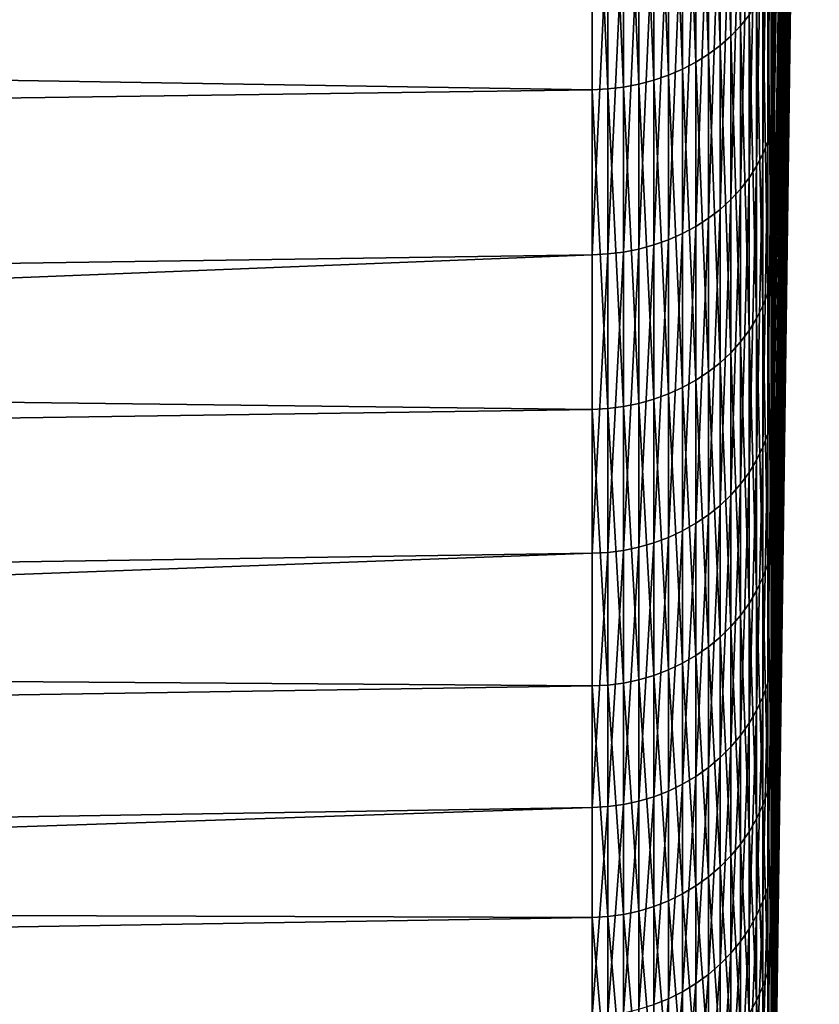
# Model space of a CAD drawing. Extents: x -22 to 74, y -175 to 22.
# Drawn here: x 71 to 73, y -17 to -15 of the extents above; entities that cross this region are included whole.
import ezdxf

# ---------------------------------------------------------------- set-up
doc = ezdxf.new("R2010")
doc.units = 0
doc.layers.add('L5', color=7, linetype='CONTINUOUS')

msp = doc.modelspace()

# ---------------------------------------------------------------- linework, layer by layer
at = {"layer": 'L5', "color": 7}
for points in [[(73.35885, -14.59585, 59.96052), (73.47912, -7.303371, 64.97668), (73.35885, -15.22379, 60.9169)], [(73.35885, -15.22379, 60.9169), (73.47912, -7.303371, 64.97668), (73.47912, -7.708164, 65.6231)], [(73.35885, -14.81892, 79.72965), (73.47912, -7.708164, 74.3769), (73.47912, -7.303371, 75.02332)], [(73.35885, -14.81892, 79.72965), (73.47912, -7.303371, 75.02332), (73.35885, -14.59615, 80.03905)], [(73.47912, -8.055889, 66.30193), (73.35885, -15.94826, 62.25924), (73.47912, -7.708164, 65.6231)], [(73.35885, -15.22379, 60.9169), (73.47912, -7.708164, 65.6231), (73.35885, -15.40486, 61.25241)], [(73.35885, -15.40486, 61.25241), (73.47912, -7.708164, 65.6231), (73.35885, -15.94826, 62.25924)], [(73.35885, -15.40513, 78.74713), (73.47912, -7.708164, 74.3769), (73.35885, -14.81892, 79.72965)], [(73.35885, -15.40513, 78.74713), (73.35885, -15.60047, 78.41972), (73.47912, -7.708164, 74.3769)], [(73.47912, -7.708164, 74.3769), (73.35885, -15.60047, 78.41972), (73.47912, -8.055889, 73.69807)], [(73.35885, -15.60047, 78.41972), (73.35885, -16.10004, 77.39045), (73.47912, -8.055889, 73.69807)], [(73.35885, -16.55465, 63.65889), (73.35885, -16.09982, 62.60907), (73.47912, -8.055889, 66.30193)], [(73.35885, -16.09982, 62.60907), (73.35885, -15.94826, 62.25924), (73.47912, -8.055889, 66.30193)], [(73.47912, -8.34397, 67.00815), (73.35885, -16.55465, 63.65889), (73.47912, -8.055889, 66.30193)], [(73.35885, -16.10004, 77.39045), (73.35885, -16.26652, 77.04747), (73.47912, -8.055889, 73.69807)], [(73.47912, -8.055889, 73.69807), (73.35885, -16.26652, 77.04747), (73.47912, -8.34397, 72.99185)], [(73.35885, -16.67558, 64.02045), (73.47912, -8.34397, 67.00815), (73.35885, -17.03849, 65.10548)], [(73.35885, -17.03849, 65.10548), (73.47912, -8.34397, 67.00815), (73.47912, -8.570276, 67.73651)], [(73.35885, -16.67558, 64.02045), (73.35885, -16.55465, 63.65889), (73.47912, -8.34397, 67.00815)], [(73.35885, -16.81214, 75.62303), (73.47912, -8.570276, 72.26349), (73.47912, -8.34397, 72.99185)], [(73.35885, -16.81214, 75.62303), (73.47912, -8.34397, 72.99185), (73.35885, -16.67576, 75.97905)], [(73.35885, -16.67576, 75.97905), (73.47912, -8.34397, 72.99185), (73.35885, -16.26652, 77.04747)], [(73.47912, -8.733131, 68.48163), (73.35885, -17.39617, 66.5883), (73.47912, -8.570276, 67.73651)], [(73.35885, -17.03849, 65.10548), (73.47912, -8.570276, 67.73651), (73.35885, -17.12788, 65.4761)], [(73.35885, -17.12788, 65.4761), (73.47912, -8.570276, 67.73651), (73.35885, -17.39617, 66.5883)], [(73.35885, -17.12802, 74.52339), (73.47912, -8.570276, 72.26349), (73.35885, -16.81214, 75.62303)], [(73.35885, -17.12802, 74.52339), (73.35885, -17.23328, 74.15696), (73.47912, -8.570276, 72.26349)], [(73.47912, -8.570276, 72.26349), (73.35885, -17.23328, 74.15696), (73.47912, -8.733131, 71.51837)], [(73.35885, -17.62506, 68.09639), (73.35885, -17.45338, 66.96524), (73.47912, -8.733131, 68.48163)], [(73.35885, -17.45338, 66.96524), (73.35885, -17.39617, 66.5883), (73.47912, -8.733131, 68.48163)], [(73.47912, -8.831329, 69.23799), (73.35885, -17.62506, 68.09639), (73.47912, -8.733131, 68.48163)], [(73.35885, -17.52684, 72.66012), (73.47912, -8.831329, 70.762), (73.47912, -8.733131, 71.51837)], [(73.35885, -17.52684, 72.66012), (73.47912, -8.733131, 71.51837), (73.35885, -17.45347, 73.03424)], [(73.35885, -17.45347, 73.03424), (73.47912, -8.733131, 71.51837), (73.35885, -17.23328, 74.15696)], [(73.35885, -17.64965, 68.47685), (73.47912, -8.831329, 69.23799), (73.35885, -17.72345, 69.61858)], [(73.35885, -17.72345, 69.61858), (73.47912, -8.831329, 69.23799), (73.47912, -8.864142, 70)], [(73.35885, -17.64965, 68.47685), (73.35885, -17.62506, 68.09639), (73.47912, -8.831329, 69.23799)], [(73.35885, -17.6497, 71.52262), (73.47912, -8.831329, 70.762), (73.35885, -17.52684, 72.66012)], [(73.35885, -17.6497, 71.52262), (73.35885, -17.69064, 71.14358), (73.47912, -8.831329, 70.762)], [(73.47912, -8.831329, 70.762), (73.35885, -17.69064, 71.14358), (73.47912, -8.864142, 70)], [(73.35885, -17.72345, 69.61858), (73.47912, -8.864142, 70), (73.35885, -17.71525, 69.99973)], [(73.35885, -17.71525, 69.99973), (73.47912, -8.864142, 70), (73.35885, -17.69064, 71.14358)], [(39.85523, -14.76603, 81.62773), (72.86765, -14.31331, 81.27122), (72.86765, -13.2914, 82.45994)], [(39.85523, -14.76603, 81.62773), (72.86765, -13.2914, 82.45994), (39.85523, -13.7118, 82.85404)], [(73.24121, -13.68043, 58.23923), (73.26728, -13.65485, 58.26122), (73.26728, -14.61342, 59.47851)], [(73.26728, -14.61342, 59.47851), (73.26728, -13.65485, 58.26122), (73.29037, -14.58434, 59.49945)], [(73.21237, -13.70424, 58.21876), (73.24121, -13.68043, 58.23923), (73.24121, -14.6408, 59.4588)], [(73.24121, -14.6408, 59.4588), (73.24121, -13.68043, 58.23923), (73.26728, -14.61342, 59.47851)], [(73.1472, -13.74584, 58.183), (73.18096, -13.7261, 58.19997), (73.18096, -14.68967, 59.42362)], [(73.18096, -13.7261, 58.19997), (73.21237, -13.70424, 58.21876), (73.21237, -14.66628, 59.44046)], [(73.18096, -14.68967, 59.42362), (73.18096, -13.7261, 58.19997), (73.21237, -14.66628, 59.44046)], [(73.21237, -14.66628, 59.44046), (73.21237, -13.70424, 58.21876), (73.24121, -14.6408, 59.4588)], [(73.11136, -13.76334, 58.16796), (73.1472, -13.74584, 58.183), (73.1472, -14.71081, 59.4084)], [(73.1472, -14.71081, 59.4084), (73.1472, -13.74584, 58.183), (73.18096, -14.68967, 59.42362)], [(73.03442, -13.79108, 58.1441), (73.07367, -13.77846, 58.15496), (73.07367, -14.74571, 59.38327)], [(73.07367, -13.77846, 58.15496), (73.11136, -13.76334, 58.16796), (73.11136, -14.72953, 59.39492)], [(73.07367, -14.74571, 59.38327), (73.07367, -13.77846, 58.15496), (73.11136, -14.72953, 59.39492)], [(73.11136, -14.72953, 59.39492), (73.11136, -13.76334, 58.16796), (73.1472, -14.71081, 59.4084)], [(72.9524, -13.80852, 58.12911), (72.9939, -13.80113, 58.13547), (72.9939, -14.76997, 59.3658)], [(72.9939, -13.80113, 58.13547), (73.03442, -13.79108, 58.1441), (73.03442, -14.75922, 59.37354)], [(72.9939, -14.76997, 59.3658), (72.9939, -13.80113, 58.13547), (73.03442, -14.75922, 59.37354)], [(73.03442, -14.75922, 59.37354), (73.03442, -13.79108, 58.1441), (73.07367, -14.74571, 59.38327)], [(39.85523, -14.25211, 57.74777), (72.86765, -13.81515, 58.12342), (72.86765, -14.78497, 59.355)], [(72.86765, -13.81515, 58.12342), (72.91021, -13.81321, 58.12509), (72.91021, -14.7829, 59.3565)], [(72.91021, -14.7829, 59.3565), (72.86765, -14.78497, 59.355), (72.86765, -13.81515, 58.12342)], [(72.91021, -13.81321, 58.12509), (72.9524, -13.80852, 58.12911), (72.9524, -14.77788, 59.36011)], [(72.91021, -14.7829, 59.3565), (72.91021, -13.81321, 58.12509), (72.9524, -14.77788, 59.36011)], [(72.9524, -14.77788, 59.36011), (72.9524, -13.80852, 58.12911), (72.9939, -14.76997, 59.3658)], [(73.35006, -13.99423, 81.01995), (73.35006, -14.88975, 79.77615), (73.35626, -13.96109, 80.99386)], [(73.35006, -14.88975, 79.77615), (73.35626, -14.85449, 79.753), (73.35626, -13.96109, 80.99386)], [(73.35626, -13.96109, 80.99386), (73.35626, -14.85449, 79.753), (73.35885, -14.59615, 80.03905)], [(73.34028, -14.02683, 81.04563), (73.34028, -14.92444, 79.79893), (73.35006, -13.99423, 81.01995)], [(73.34028, -14.92444, 79.79893), (73.35006, -14.88975, 79.77615), (73.35006, -13.99423, 81.01995)], [(73.32701, -14.05866, 81.07069), (73.32701, -14.9583, 79.82116), (73.34028, -14.02683, 81.04563)], [(73.32701, -14.9583, 79.82116), (73.34028, -14.92444, 79.79893), (73.34028, -14.02683, 81.04563)], [(73.31033, -14.08948, 81.09497), (73.31033, -14.9911, 79.84269), (73.32701, -14.05866, 81.07069)], [(73.31033, -14.9911, 79.84269), (73.32701, -14.9583, 79.82116), (73.32701, -14.05866, 81.07069)], [(73.29037, -14.11908, 81.11828), (73.29037, -15.02259, 79.86338), (73.31033, -14.08948, 81.09497)], [(73.29037, -15.02259, 79.86338), (73.31033, -14.9911, 79.84269), (73.31033, -14.08948, 81.09497)], [(73.26728, -14.14723, 81.14044), (73.26728, -15.05255, 79.88304), (73.29037, -14.11908, 81.11828)], [(73.26728, -15.05255, 79.88304), (73.29037, -15.02259, 79.86338), (73.29037, -14.11908, 81.11828)], [(73.24121, -14.17374, 81.16132), (73.24121, -15.08075, 79.90156), (73.26728, -14.14723, 81.14044)], [(73.24121, -15.08075, 79.90156), (73.26728, -15.05255, 79.88304), (73.26728, -14.14723, 81.14044)], [(73.21237, -14.19841, 81.18074), (73.21237, -15.107, 79.91879), (73.24121, -14.17374, 81.16132)], [(73.21237, -15.107, 79.91879), (73.24121, -15.08075, 79.90156), (73.24121, -14.17374, 81.16132)], [(73.18096, -14.22105, 81.19857), (73.18096, -15.13109, 79.93461), (73.21237, -14.19841, 81.18074)], [(73.18096, -15.13109, 79.93461), (73.21237, -15.107, 79.91879), (73.21237, -14.19841, 81.18074)], [(73.1472, -14.24151, 81.21469), (73.1472, -15.15286, 79.9489), (73.18096, -14.22105, 81.19857)], [(73.1472, -15.15286, 79.9489), (73.18096, -15.13109, 79.93461), (73.18096, -14.22105, 81.19857)], [(39.85523, -14.25211, 57.74777), (72.86765, -14.78497, 59.355), (39.85523, -15.25261, 59.01831)], [(73.11136, -14.25964, 81.22896), (73.11136, -15.17215, 79.96157), (73.1472, -14.24151, 81.21469)], [(73.11136, -15.17215, 79.96157), (73.1472, -15.15286, 79.9489), (73.1472, -14.24151, 81.21469)], [(73.03442, -14.28838, 81.25159), (73.03442, -15.20273, 79.98165), (73.07367, -14.2753, 81.24129)], [(73.03442, -15.20273, 79.98165), (73.07367, -15.18881, 79.97251), (73.07367, -14.2753, 81.24129)], [(73.07367, -14.2753, 81.24129), (73.07367, -15.18881, 79.97251), (73.11136, -14.25964, 81.22896)], [(73.07367, -15.18881, 79.97251), (73.11136, -15.17215, 79.96157), (73.11136, -14.25964, 81.22896)], [(72.91021, -14.3113, 81.26964), (72.91021, -15.22712, 79.99766), (72.9524, -14.30645, 81.26582)], [(72.91021, -15.22712, 79.99766), (72.9524, -15.22195, 79.99427), (72.9524, -14.30645, 81.26582)], [(72.9524, -14.30645, 81.26582), (72.9524, -15.22195, 79.99427), (72.9939, -14.29879, 81.25979)], [(72.9524, -15.22195, 79.99427), (72.9939, -15.2138, 79.98892), (72.9939, -14.29879, 81.25979)], [(72.9939, -14.29879, 81.25979), (72.9939, -15.2138, 79.98892), (73.03442, -14.28838, 81.25159)], [(72.9939, -15.2138, 79.98892), (73.03442, -15.20273, 79.98165), (73.03442, -14.28838, 81.25159)], [(39.85523, -15.71095, 80.31532), (72.86765, -15.22926, 79.99906), (72.86765, -14.31331, 81.27122)], [(39.85523, -15.71095, 80.31532), (72.86765, -14.31331, 81.27122), (39.85523, -14.76603, 81.62773)], [(72.91021, -14.3113, 81.26964), (72.86765, -14.31331, 81.27122), (72.86765, -15.22926, 79.99906)], [(72.86765, -15.22926, 79.99906), (72.91021, -15.22712, 79.99766), (72.91021, -14.3113, 81.26964)], [(73.35006, -14.45537, 59.59231), (73.35626, -14.42114, 59.61696), (73.35626, -15.26033, 60.8951)], [(73.35626, -15.26033, 60.8951), (73.35626, -14.42114, 59.61696), (73.35885, -14.59585, 59.96052)], [(73.34028, -14.48905, 59.56806), (73.35006, -14.45537, 59.59231), (73.35006, -15.29656, 60.87349)], [(73.35006, -15.29656, 60.87349), (73.35006, -14.45537, 59.59231), (73.35626, -15.26033, 60.8951)], [(73.32701, -14.52193, 59.54439), (73.34028, -14.48905, 59.56806), (73.34028, -15.33219, 60.85223)], [(73.34028, -15.33219, 60.85223), (73.34028, -14.48905, 59.56806), (73.35006, -15.29656, 60.87349)], [(73.31033, -14.55377, 59.52147), (73.32701, -14.52193, 59.54439), (73.32701, -15.36698, 60.83147)], [(73.32701, -15.36698, 60.83147), (73.32701, -14.52193, 59.54439), (73.34028, -15.33219, 60.85223)], [(73.29037, -14.58434, 59.49945), (73.31033, -14.55377, 59.52147), (73.31033, -15.40068, 60.81137)], [(73.31033, -15.40068, 60.81137), (73.31033, -14.55377, 59.52147), (73.32701, -15.36698, 60.83147)], [(73.26728, -14.61342, 59.47851), (73.29037, -14.58434, 59.49945), (73.29037, -15.43303, 60.79207)], [(73.29037, -15.43303, 60.79207), (73.29037, -14.58434, 59.49945), (73.31033, -15.40068, 60.81137)], [(73.35626, -15.26033, 60.8951), (73.35885, -14.59585, 59.96052), (73.35885, -15.22379, 60.9169)], [(73.35626, -14.85449, 79.753), (73.35885, -14.81892, 79.72965), (73.35885, -14.59615, 80.03905)], [(73.24121, -14.6408, 59.4588), (73.26728, -14.61342, 59.47851), (73.26728, -15.4638, 60.7737)], [(73.26728, -15.4638, 60.7737), (73.26728, -14.61342, 59.47851), (73.29037, -15.43303, 60.79207)], [(73.21237, -14.66628, 59.44046), (73.24121, -14.6408, 59.4588), (73.24121, -15.49278, 60.75642)], [(73.24121, -15.49278, 60.75642), (73.24121, -14.6408, 59.4588), (73.26728, -15.4638, 60.7737)], [(73.18096, -14.68967, 59.42362), (73.21237, -14.66628, 59.44046), (73.21237, -15.51974, 60.74033)], [(73.21237, -15.51974, 60.74033), (73.21237, -14.66628, 59.44046), (73.24121, -15.49278, 60.75642)], [(73.1472, -14.71081, 59.4084), (73.18096, -14.68967, 59.42362), (73.18096, -15.54449, 60.72556)], [(73.18096, -15.54449, 60.72556), (73.18096, -14.68967, 59.42362), (73.21237, -15.51974, 60.74033)], [(73.07367, -14.74571, 59.38327), (73.11136, -14.72953, 59.39492), (73.11136, -15.58667, 60.7004)], [(73.11136, -14.72953, 59.39492), (73.1472, -14.71081, 59.4084), (73.1472, -15.56685, 60.71222)], [(73.11136, -15.58667, 60.7004), (73.11136, -14.72953, 59.39492), (73.1472, -15.56685, 60.71222)], [(73.1472, -15.56685, 60.71222), (73.1472, -14.71081, 59.4084), (73.18096, -15.54449, 60.72556)], [(72.9939, -14.76997, 59.3658), (73.03442, -14.75922, 59.37354), (73.03442, -15.61809, 60.68165)], [(73.03442, -14.75922, 59.37354), (73.07367, -14.74571, 59.38327), (73.07367, -15.60379, 60.69018)], [(73.03442, -15.61809, 60.68165), (73.03442, -14.75922, 59.37354), (73.07367, -15.60379, 60.69018)], [(73.07367, -15.60379, 60.69018), (73.07367, -14.74571, 59.38327), (73.11136, -15.58667, 60.7004)], [(39.85523, -15.25261, 59.01831), (72.86765, -14.78497, 59.355), (72.86765, -15.64534, 60.66539)], [(72.86765, -14.78497, 59.355), (72.91021, -14.7829, 59.3565), (72.91021, -15.64314, 60.66671)], [(72.91021, -15.64314, 60.66671), (72.86765, -15.64534, 60.66539), (72.86765, -14.78497, 59.355)], [(72.91021, -14.7829, 59.3565), (72.9524, -14.77788, 59.36011), (72.9524, -15.63784, 60.66987)], [(72.91021, -15.64314, 60.66671), (72.91021, -14.7829, 59.3565), (72.9524, -15.63784, 60.66987)], [(72.9524, -14.77788, 59.36011), (72.9939, -14.76997, 59.3658), (72.9939, -15.62946, 60.67486)], [(72.9524, -15.63784, 60.66987), (72.9524, -14.77788, 59.36011), (72.9939, -15.62946, 60.67486)], [(72.9939, -15.62946, 60.67486), (72.9939, -14.76997, 59.3658), (73.03442, -15.61809, 60.68165)], [(73.35626, -14.85449, 79.753), (73.35885, -15.40513, 78.74713), (73.35885, -14.81892, 79.72965)], [(73.35006, -14.88975, 79.77615), (73.35006, -15.67503, 78.45997), (73.35626, -14.85449, 79.753)], [(73.35006, -15.67503, 78.45997), (73.35626, -15.63792, 78.43994), (73.35626, -14.85449, 79.753)], [(73.35626, -14.85449, 79.753), (73.35626, -15.63792, 78.43994), (73.35885, -15.40513, 78.74713)], [(73.34028, -14.92444, 79.79893), (73.34028, -15.71155, 78.47968), (73.35006, -14.88975, 79.77615)], [(73.34028, -15.71155, 78.47968), (73.35006, -15.67503, 78.45997), (73.35006, -14.88975, 79.77615)], [(73.32701, -14.9583, 79.82116), (73.32701, -15.74721, 78.49892), (73.34028, -14.92444, 79.79893)], [(73.32701, -15.74721, 78.49892), (73.34028, -15.71155, 78.47968), (73.34028, -14.92444, 79.79893)], [(73.31033, -14.9911, 79.84269), (73.31033, -15.78173, 78.51756), (73.32701, -14.9583, 79.82116)], [(73.31033, -15.78173, 78.51756), (73.32701, -15.74721, 78.49892), (73.32701, -14.9583, 79.82116)], [(73.29037, -15.02259, 79.86338), (73.29037, -15.81489, 78.53545), (73.31033, -14.9911, 79.84269)], [(73.29037, -15.81489, 78.53545), (73.31033, -15.78173, 78.51756), (73.31033, -14.9911, 79.84269)], [(73.26728, -15.05255, 79.88304), (73.26728, -15.84642, 78.55247), (73.29037, -15.02259, 79.86338)], [(73.26728, -15.84642, 78.55247), (73.29037, -15.81489, 78.53545), (73.29037, -15.02259, 79.86338)], [(73.24121, -15.08075, 79.90156), (73.24121, -15.87611, 78.56849), (73.26728, -15.05255, 79.88304)], [(73.24121, -15.87611, 78.56849), (73.26728, -15.84642, 78.55247), (73.26728, -15.05255, 79.88304)], [(73.21237, -15.107, 79.91879), (73.21237, -15.90374, 78.5834), (73.24121, -15.08075, 79.90156)], [(73.21237, -15.90374, 78.5834), (73.24121, -15.87611, 78.56849), (73.24121, -15.08075, 79.90156)], [(73.1472, -15.15286, 79.9489), (73.1472, -15.95202, 78.60946), (73.18096, -15.13109, 79.93461)], [(73.1472, -15.95202, 78.60946), (73.18096, -15.9291, 78.59709), (73.18096, -15.13109, 79.93461)], [(73.18096, -15.13109, 79.93461), (73.18096, -15.9291, 78.59709), (73.21237, -15.107, 79.91879)], [(73.18096, -15.9291, 78.59709), (73.21237, -15.90374, 78.5834), (73.21237, -15.107, 79.91879)], [(73.11136, -15.17215, 79.96157), (73.11136, -15.97233, 78.62042), (73.1472, -15.15286, 79.9489)], [(73.11136, -15.97233, 78.62042), (73.1472, -15.95202, 78.60946), (73.1472, -15.15286, 79.9489)], [(73.07367, -15.18881, 79.97251), (73.07367, -15.98987, 78.62989), (73.11136, -15.17215, 79.96157)], [(73.07367, -15.98987, 78.62989), (73.11136, -15.97233, 78.62042), (73.11136, -15.17215, 79.96157)], [(72.9939, -15.2138, 79.98892), (72.9939, -16.01618, 78.64409), (73.03442, -15.20273, 79.98165)], [(72.9939, -16.01618, 78.64409), (73.03442, -16.00452, 78.63779), (73.03442, -15.20273, 79.98165)], [(73.03442, -15.20273, 79.98165), (73.03442, -16.00452, 78.63779), (73.07367, -15.18881, 79.97251)], [(73.03442, -16.00452, 78.63779), (73.07367, -15.98987, 78.62989), (73.07367, -15.18881, 79.97251)], [(39.85523, -16.53954, 78.92655), (72.86765, -16.03245, 78.65287), (72.86765, -15.22926, 79.99906)], [(39.85523, -16.53954, 78.92655), (72.86765, -15.22926, 79.99906), (39.85523, -15.71095, 80.31532)], [(72.91021, -15.22712, 79.99766), (72.86765, -15.22926, 79.99906), (72.86765, -16.03245, 78.65287)], [(72.86765, -16.03245, 78.65287), (72.91021, -16.03019, 78.65165), (72.91021, -15.22712, 79.99766)], [(72.91021, -15.22712, 79.99766), (72.91021, -16.03019, 78.65165), (72.9524, -15.22195, 79.99427)], [(72.91021, -16.03019, 78.65165), (72.9524, -16.02476, 78.64872), (72.9524, -15.22195, 79.99427)], [(72.9524, -15.22195, 79.99427), (72.9524, -16.02476, 78.64872), (72.9939, -15.2138, 79.98892)], [(72.9524, -16.02476, 78.64872), (72.9939, -16.01618, 78.64409), (72.9939, -15.2138, 79.98892)], [(73.35626, -15.26033, 60.8951), (73.35885, -15.22379, 60.9169), (73.35885, -15.40486, 61.25241)], [(39.85523, -15.25261, 59.01831), (72.86765, -15.64534, 60.66539), (39.85523, -16.14019, 60.37015)], [(73.35006, -15.29656, 60.87349), (73.35626, -15.26033, 60.8951), (73.35626, -15.98654, 62.24066)], [(73.35626, -15.98654, 62.24066), (73.35626, -15.26033, 60.8951), (73.35885, -15.40486, 61.25241)], [(73.34028, -15.33219, 60.85223), (73.35006, -15.29656, 60.87349), (73.35006, -16.02449, 62.22224)], [(73.35006, -16.02449, 62.22224), (73.35006, -15.29656, 60.87349), (73.35626, -15.98654, 62.24066)], [(73.32701, -15.36698, 60.83147), (73.34028, -15.33219, 60.85223), (73.34028, -16.06182, 62.20412)], [(73.34028, -16.06182, 62.20412), (73.34028, -15.33219, 60.85223), (73.35006, -16.02449, 62.22224)], [(73.31033, -15.40068, 60.81137), (73.32701, -15.36698, 60.83147), (73.32701, -16.09827, 62.18643)], [(73.32701, -16.09827, 62.18643), (73.32701, -15.36698, 60.83147), (73.34028, -16.06182, 62.20412)], [(73.29037, -15.43303, 60.79207), (73.31033, -15.40068, 60.81137), (73.31033, -16.13357, 62.1693)], [(73.31033, -16.13357, 62.1693), (73.31033, -15.40068, 60.81137), (73.32701, -16.09827, 62.18643)], [(73.35626, -15.98654, 62.24066), (73.35885, -15.40486, 61.25241), (73.35885, -15.94826, 62.25924)], [(73.35626, -15.63792, 78.43994), (73.35885, -15.60047, 78.41972), (73.35885, -15.40513, 78.74713)], [(73.26728, -15.4638, 60.7737), (73.29037, -15.43303, 60.79207), (73.29037, -16.16746, 62.15285)], [(73.29037, -16.16746, 62.15285), (73.29037, -15.43303, 60.79207), (73.31033, -16.13357, 62.1693)], [(73.24121, -15.49278, 60.75642), (73.26728, -15.4638, 60.7737), (73.26728, -16.1997, 62.1372)], [(73.26728, -16.1997, 62.1372), (73.26728, -15.4638, 60.7737), (73.29037, -16.16746, 62.15285)], [(73.21237, -15.51974, 60.74033), (73.24121, -15.49278, 60.75642), (73.24121, -16.23005, 62.12247)], [(73.24121, -16.23005, 62.12247), (73.24121, -15.49278, 60.75642), (73.26728, -16.1997, 62.1372)], [(73.18096, -15.54449, 60.72556), (73.21237, -15.51974, 60.74033), (73.21237, -16.25829, 62.10876)], [(73.21237, -16.25829, 62.10876), (73.21237, -15.51974, 60.74033), (73.24121, -16.23005, 62.12247)], [(73.1472, -15.56685, 60.71222), (73.18096, -15.54449, 60.72556), (73.18096, -16.28422, 62.09617)], [(73.18096, -16.28422, 62.09617), (73.18096, -15.54449, 60.72556), (73.21237, -16.25829, 62.10876)], [(73.11136, -15.58667, 60.7004), (73.1472, -15.56685, 60.71222), (73.1472, -16.30765, 62.0848)], [(73.1472, -16.30765, 62.0848), (73.1472, -15.56685, 60.71222), (73.18096, -16.28422, 62.09617)], [(73.03442, -15.61809, 60.68165), (73.07367, -15.60379, 60.69018), (73.07367, -16.34634, 62.06602)], [(73.07367, -15.60379, 60.69018), (73.11136, -15.58667, 60.7004), (73.11136, -16.32841, 62.07473)], [(73.07367, -16.34634, 62.06602), (73.07367, -15.60379, 60.69018), (73.11136, -16.32841, 62.07473)], [(73.11136, -16.32841, 62.07473), (73.11136, -15.58667, 60.7004), (73.1472, -16.30765, 62.0848)], [(73.35626, -15.63792, 78.43994), (73.35885, -16.10004, 77.39045), (73.35885, -15.60047, 78.41972)], [(72.9524, -15.63784, 60.66987), (72.9939, -15.62946, 60.67486), (72.9939, -16.37324, 62.05297)], [(72.9939, -15.62946, 60.67486), (73.03442, -15.61809, 60.68165), (73.03442, -16.36132, 62.05875)], [(72.9939, -16.37324, 62.05297), (72.9939, -15.62946, 60.67486), (73.03442, -16.36132, 62.05875)], [(73.03442, -16.36132, 62.05875), (73.03442, -15.61809, 60.68165), (73.07367, -16.34634, 62.06602)], [(39.85523, -16.14019, 60.37015), (72.86765, -15.64534, 60.66539), (72.86765, -16.38987, 62.0449)], [(72.86765, -15.64534, 60.66539), (72.91021, -15.64314, 60.66671), (72.91021, -16.38757, 62.04601)], [(72.91021, -16.38757, 62.04601), (72.86765, -16.38987, 62.0449), (72.86765, -15.64534, 60.66539)], [(72.91021, -15.64314, 60.66671), (72.9524, -15.63784, 60.66987), (72.9524, -16.38201, 62.04871)], [(72.91021, -16.38757, 62.04601), (72.91021, -15.64314, 60.66671), (72.9524, -16.38201, 62.04871)], [(72.9524, -16.38201, 62.04871), (72.9524, -15.63784, 60.66987), (72.9939, -16.37324, 62.05297)], [(73.35006, -15.67503, 78.45997), (73.35006, -16.34427, 77.08115), (73.35626, -15.63792, 78.43994)], [(73.35006, -16.34427, 77.08115), (73.35626, -16.30557, 77.06438), (73.35626, -15.63792, 78.43994)], [(73.35626, -15.63792, 78.43994), (73.35626, -16.30557, 77.06438), (73.35885, -16.10004, 77.39045)], [(73.34028, -15.71155, 78.47968), (73.34028, -16.38235, 77.09765), (73.35006, -15.67503, 78.45997)], [(73.34028, -16.38235, 77.09765), (73.35006, -16.34427, 77.08115), (73.35006, -15.67503, 78.45997)], [(73.32701, -15.74721, 78.49892), (73.32701, -16.41952, 77.11376), (73.34028, -15.71155, 78.47968)], [(73.32701, -16.41952, 77.11376), (73.34028, -16.38235, 77.09765), (73.34028, -15.71155, 78.47968)], [(73.31033, -15.78173, 78.51756), (73.31033, -16.45552, 77.12935), (73.32701, -15.74721, 78.49892)], [(73.31033, -16.45552, 77.12935), (73.32701, -16.41952, 77.11376), (73.32701, -15.74721, 78.49892)], [(73.29037, -15.81489, 78.53545), (73.29037, -16.49009, 77.14432), (73.31033, -15.78173, 78.51756)], [(73.29037, -16.49009, 77.14432), (73.31033, -16.45552, 77.12935), (73.31033, -15.78173, 78.51756)], [(73.26728, -15.84642, 78.55247), (73.26728, -16.52297, 77.15857), (73.29037, -15.81489, 78.53545)], [(73.26728, -16.52297, 77.15857), (73.29037, -16.49009, 77.14432), (73.29037, -15.81489, 78.53545)], [(73.24121, -15.87611, 78.56849), (73.24121, -16.55393, 77.17198), (73.26728, -15.84642, 78.55247)], [(73.24121, -16.55393, 77.17198), (73.26728, -16.52297, 77.15857), (73.26728, -15.84642, 78.55247)], [(73.21237, -15.90374, 78.5834), (73.21237, -16.58274, 77.18447), (73.24121, -15.87611, 78.56849)], [(73.21237, -16.58274, 77.18447), (73.24121, -16.55393, 77.17198), (73.24121, -15.87611, 78.56849)], [(73.18096, -15.9291, 78.59709), (73.18096, -16.60918, 77.19593), (73.21237, -15.90374, 78.5834)], [(73.18096, -16.60918, 77.19593), (73.21237, -16.58274, 77.18447), (73.21237, -15.90374, 78.5834)], [(73.11136, -15.97233, 78.62042), (73.11136, -16.65425, 77.21545), (73.1472, -15.95202, 78.60946)], [(73.11136, -16.65425, 77.21545), (73.1472, -16.63308, 77.20628), (73.1472, -15.95202, 78.60946)], [(73.1472, -15.95202, 78.60946), (73.1472, -16.63308, 77.20628), (73.18096, -15.9291, 78.59709)], [(73.1472, -16.63308, 77.20628), (73.18096, -16.60918, 77.19593), (73.18096, -15.9291, 78.59709)], [(73.35626, -15.98654, 62.24066), (73.35885, -15.94826, 62.25924), (73.35885, -16.09982, 62.60907)], [(73.07367, -15.98987, 78.62989), (73.07367, -16.67254, 77.22338), (73.11136, -15.97233, 78.62042)], [(73.07367, -16.67254, 77.22338), (73.11136, -16.65425, 77.21545), (73.11136, -15.97233, 78.62042)], [(72.9939, -16.01618, 78.64409), (72.9939, -16.69998, 77.23526), (73.03442, -16.00452, 78.63779)], [(72.9939, -16.69998, 77.23526), (73.03442, -16.68782, 77.22999), (73.03442, -16.00452, 78.63779)], [(73.03442, -16.00452, 78.63779), (73.03442, -16.68782, 77.22999), (73.07367, -15.98987, 78.62989)], [(73.03442, -16.68782, 77.22999), (73.07367, -16.67254, 77.22338), (73.07367, -15.98987, 78.62989)], [(73.35006, -16.02449, 62.22224), (73.35626, -15.98654, 62.24066), (73.35626, -16.59439, 63.64366)], [(73.35626, -16.59439, 63.64366), (73.35626, -15.98654, 62.24066), (73.35885, -16.09982, 62.60907)], [(39.85523, -17.24568, 77.47169), (72.86765, -16.71694, 77.24261), (72.86765, -16.03245, 78.65287)], [(39.85523, -17.24568, 77.47169), (72.86765, -16.03245, 78.65287), (39.85523, -16.53954, 78.92655)], [(72.91021, -16.03019, 78.65165), (72.86765, -16.03245, 78.65287), (72.86765, -16.71694, 77.24261)], [(72.86765, -16.71694, 77.24261), (72.91021, -16.71459, 77.24159), (72.91021, -16.03019, 78.65165)], [(72.91021, -16.03019, 78.65165), (72.91021, -16.71459, 77.24159), (72.9524, -16.02476, 78.64872)], [(72.91021, -16.71459, 77.24159), (72.9524, -16.70892, 77.23913), (72.9524, -16.02476, 78.64872)], [(72.9524, -16.02476, 78.64872), (72.9524, -16.70892, 77.23913), (72.9939, -16.01618, 78.64409)], [(72.9524, -16.70892, 77.23913), (72.9939, -16.69998, 77.23526), (72.9939, -16.01618, 78.64409)], [(73.34028, -16.06182, 62.20412), (73.35006, -16.02449, 62.22224), (73.35006, -16.63378, 63.62858)], [(73.35006, -16.63378, 63.62858), (73.35006, -16.02449, 62.22224), (73.35626, -16.59439, 63.64366)], [(73.32701, -16.09827, 62.18643), (73.34028, -16.06182, 62.20412), (73.34028, -16.67253, 63.61373)], [(73.34028, -16.67253, 63.61373), (73.34028, -16.06182, 62.20412), (73.35006, -16.63378, 63.62858)], [(73.31033, -16.13357, 62.1693), (73.32701, -16.09827, 62.18643), (73.32701, -16.71037, 63.59924)], [(73.32701, -16.71037, 63.59924), (73.32701, -16.09827, 62.18643), (73.34028, -16.67253, 63.61373)], [(73.35626, -16.59439, 63.64366), (73.35885, -16.09982, 62.60907), (73.35885, -16.55465, 63.65889)], [(73.35626, -16.30557, 77.06438), (73.35885, -16.26652, 77.04747), (73.35885, -16.10004, 77.39045)], [(73.29037, -16.16746, 62.15285), (73.31033, -16.13357, 62.1693), (73.31033, -16.74701, 63.58521)], [(73.31033, -16.74701, 63.58521), (73.31033, -16.13357, 62.1693), (73.32701, -16.71037, 63.59924)], [(39.85523, -16.14019, 60.37015), (72.86765, -16.38987, 62.0449), (39.85523, -16.90827, 61.79328)], [(73.26728, -16.1997, 62.1372), (73.29037, -16.16746, 62.15285), (73.29037, -16.78219, 63.57173)], [(73.29037, -16.78219, 63.57173), (73.29037, -16.16746, 62.15285), (73.31033, -16.74701, 63.58521)], [(73.24121, -16.23005, 62.12247), (73.26728, -16.1997, 62.1372), (73.26728, -16.81565, 63.55891)], [(73.26728, -16.81565, 63.55891), (73.26728, -16.1997, 62.1372), (73.29037, -16.78219, 63.57173)], [(73.21237, -16.25829, 62.10876), (73.24121, -16.23005, 62.12247), (73.24121, -16.84716, 63.54684)], [(73.24121, -16.84716, 63.54684), (73.24121, -16.23005, 62.12247), (73.26728, -16.81565, 63.55891)], [(73.18096, -16.28422, 62.09617), (73.21237, -16.25829, 62.10876), (73.21237, -16.87647, 63.53562)], [(73.21237, -16.87647, 63.53562), (73.21237, -16.25829, 62.10876), (73.24121, -16.84716, 63.54684)], [(73.35626, -16.30557, 77.06438), (73.35885, -16.67576, 75.97905), (73.35885, -16.26652, 77.04747)], [(73.1472, -16.30765, 62.0848), (73.18096, -16.28422, 62.09617), (73.18096, -16.90339, 63.5253)], [(73.18096, -16.90339, 63.5253), (73.18096, -16.28422, 62.09617), (73.21237, -16.87647, 63.53562)], [(73.11136, -16.32841, 62.07473), (73.1472, -16.30765, 62.0848), (73.1472, -16.92771, 63.51599)], [(73.1472, -16.92771, 63.51599), (73.1472, -16.30765, 62.0848), (73.18096, -16.90339, 63.5253)], [(73.35006, -16.34427, 77.08115), (73.35006, -16.89249, 75.6499), (73.35626, -16.30557, 77.06438)], [(73.35006, -16.89249, 75.6499), (73.35626, -16.85249, 75.63653), (73.35626, -16.30557, 77.06438)], [(73.35626, -16.30557, 77.06438), (73.35626, -16.85249, 75.63653), (73.35885, -16.67576, 75.97905)], [(73.03442, -16.36132, 62.05875), (73.07367, -16.34634, 62.06602), (73.07367, -16.96787, 63.50061)], [(73.07367, -16.34634, 62.06602), (73.11136, -16.32841, 62.07473), (73.11136, -16.94926, 63.50774)], [(73.07367, -16.96787, 63.50061), (73.07367, -16.34634, 62.06602), (73.11136, -16.94926, 63.50774)], [(73.11136, -16.94926, 63.50774), (73.11136, -16.32841, 62.07473), (73.1472, -16.92771, 63.51599)], [(73.34028, -16.38235, 77.09765), (73.34028, -16.93185, 75.66307), (73.35006, -16.34427, 77.08115)], [(73.34028, -16.93185, 75.66307), (73.35006, -16.89249, 75.6499), (73.35006, -16.34427, 77.08115)], [(72.9524, -16.38201, 62.04871), (72.9939, -16.37324, 62.05297), (72.9939, -16.99579, 63.48991)], [(72.9939, -16.37324, 62.05297), (73.03442, -16.36132, 62.05875), (73.03442, -16.98342, 63.49465)], [(72.9939, -16.99579, 63.48991), (72.9939, -16.37324, 62.05297), (73.03442, -16.98342, 63.49465)], [(73.03442, -16.98342, 63.49465), (73.03442, -16.36132, 62.05875), (73.07367, -16.96787, 63.50061)], [(39.85523, -16.90827, 61.79328), (72.86765, -16.38987, 62.0449), (72.86765, -17.01306, 63.4833)], [(72.86765, -16.38987, 62.0449), (72.91021, -16.38757, 62.04601), (72.91021, -17.01066, 63.48421)], [(72.91021, -17.01066, 63.48421), (72.86765, -17.01306, 63.4833), (72.86765, -16.38987, 62.0449)], [(72.91021, -16.38757, 62.04601), (72.9524, -16.38201, 62.04871), (72.9524, -17.0049, 63.48642)], [(72.91021, -17.01066, 63.48421), (72.91021, -16.38757, 62.04601), (72.9524, -17.0049, 63.48642)], [(72.9524, -17.0049, 63.48642), (72.9524, -16.38201, 62.04871), (72.9939, -16.99579, 63.48991)], [(73.32701, -16.41952, 77.11376), (73.32701, -16.97027, 75.67592), (73.34028, -16.38235, 77.09765)], [(73.32701, -16.97027, 75.67592), (73.34028, -16.93185, 75.66307), (73.34028, -16.38235, 77.09765)], [(73.31033, -16.45552, 77.12935), (73.31033, -17.00748, 75.68836), (73.32701, -16.41952, 77.11376)], [(73.31033, -17.00748, 75.68836), (73.32701, -16.97027, 75.67592), (73.32701, -16.41952, 77.11376)], [(73.29037, -16.49009, 77.14432), (73.29037, -17.04321, 75.70031), (73.31033, -16.45552, 77.12935)], [(73.29037, -17.04321, 75.70031), (73.31033, -17.00748, 75.68836), (73.31033, -16.45552, 77.12935)], [(73.26728, -16.52297, 77.15857), (73.26728, -17.07719, 75.71168), (73.29037, -16.49009, 77.14432)], [(73.26728, -17.07719, 75.71168), (73.29037, -17.04321, 75.70031), (73.29037, -16.49009, 77.14432)], [(73.24121, -16.55393, 77.17198), (73.24121, -17.10919, 75.72238), (73.26728, -16.52297, 77.15857)], [(73.24121, -17.10919, 75.72238), (73.26728, -17.07719, 75.71168), (73.26728, -16.52297, 77.15857)], [(73.21237, -16.58274, 77.18447), (73.21237, -17.13896, 75.73234), (73.24121, -16.55393, 77.17198)], [(73.21237, -17.13896, 75.73234), (73.24121, -17.10919, 75.72238), (73.24121, -16.55393, 77.17198)], [(73.35626, -16.59439, 63.64366), (73.35885, -16.55465, 63.65889), (73.35885, -16.67558, 64.02045)], [(73.18096, -16.60918, 77.19593), (73.18096, -17.1663, 75.74148), (73.21237, -16.58274, 77.18447)], [(73.18096, -17.1663, 75.74148), (73.21237, -17.13896, 75.73234), (73.21237, -16.58274, 77.18447)], [(73.1472, -16.63308, 77.20628), (73.1472, -17.19099, 75.74974), (73.18096, -16.60918, 77.19593)], [(73.1472, -17.19099, 75.74974), (73.18096, -17.1663, 75.74148), (73.18096, -16.60918, 77.19593)], [(73.35006, -16.63378, 63.62858), (73.35626, -16.59439, 63.64366), (73.35626, -17.07938, 65.09373)], [(73.35626, -17.07938, 65.09373), (73.35626, -16.59439, 63.64366), (73.35885, -16.67558, 64.02045)], [(73.11136, -16.65425, 77.21545), (73.11136, -17.21288, 75.75706), (73.1472, -16.63308, 77.20628)], [(73.11136, -17.21288, 75.75706), (73.1472, -17.19099, 75.74974), (73.1472, -16.63308, 77.20628)], [(73.34028, -16.67253, 63.61373), (73.35006, -16.63378, 63.62858), (73.35006, -17.11993, 65.08208)], [(73.35006, -17.11993, 65.08208), (73.35006, -16.63378, 63.62858), (73.35626, -17.07938, 65.09373)], [(73.07367, -16.67254, 77.22338), (73.07367, -17.23178, 75.76338), (73.11136, -16.65425, 77.21545)], [(73.07367, -17.23178, 75.76338), (73.11136, -17.21288, 75.75706), (73.11136, -16.65425, 77.21545)], [(72.9939, -16.69998, 77.23526), (72.9939, -17.26014, 75.77287), (73.03442, -16.68782, 77.22999)], [(72.9939, -17.26014, 75.77287), (73.03442, -17.24757, 75.76866), (73.03442, -16.68782, 77.22999)], [(73.03442, -16.68782, 77.22999), (73.03442, -17.24757, 75.76866), (73.07367, -16.67254, 77.22338)], [(73.03442, -17.24757, 75.76866), (73.07367, -17.23178, 75.76338), (73.07367, -16.67254, 77.22338)], [(73.32701, -16.71037, 63.59924), (73.34028, -16.67253, 63.61373), (73.34028, -17.15981, 65.07062)], [(73.34028, -17.15981, 65.07062), (73.34028, -16.67253, 63.61373), (73.35006, -17.11993, 65.08208)], [(73.35626, -17.07938, 65.09373), (73.35885, -16.67558, 64.02045), (73.35885, -17.03849, 65.10548)], [(73.35626, -16.85249, 75.63653), (73.35885, -16.81214, 75.62303), (73.35885, -16.67576, 75.97905)], [(39.85523, -17.82415, 75.96151), (72.86765, -17.27767, 75.77873), (72.86765, -16.71694, 77.24261)], [(39.85523, -17.82415, 75.96151), (72.86765, -16.71694, 77.24261), (39.85523, -17.24568, 77.47169)], [(72.91021, -16.71459, 77.24159), (72.86765, -16.71694, 77.24261), (72.86765, -17.27767, 75.77873)], [(72.86765, -17.27767, 75.77873), (72.91021, -17.27524, 75.77792), (72.91021, -16.71459, 77.24159)], [(72.91021, -16.71459, 77.24159), (72.91021, -17.27524, 75.77792), (72.9524, -16.70892, 77.23913)], [(72.91021, -17.27524, 75.77792), (72.9524, -17.26938, 75.77596), (72.9524, -16.70892, 77.23913)], [(72.9524, -16.70892, 77.23913), (72.9524, -17.26938, 75.77596), (72.9939, -16.69998, 77.23526)], [(72.9524, -17.26938, 75.77596), (72.9939, -17.26014, 75.77287), (72.9939, -16.69998, 77.23526)], [(73.31033, -16.74701, 63.58521), (73.32701, -16.71037, 63.59924), (73.32701, -17.19875, 65.05944)], [(73.32701, -17.19875, 65.05944), (73.32701, -16.71037, 63.59924), (73.34028, -17.15981, 65.07062)], [(73.29037, -16.78219, 63.57173), (73.31033, -16.74701, 63.58521), (73.31033, -17.23646, 65.04861)], [(73.31033, -17.23646, 65.04861), (73.31033, -16.74701, 63.58521), (73.32701, -17.19875, 65.05944)], [(73.26728, -16.81565, 63.55891), (73.29037, -16.78219, 63.57173), (73.29037, -17.27267, 65.0382)], [(73.29037, -17.27267, 65.0382), (73.29037, -16.78219, 63.57173), (73.31033, -17.23646, 65.04861)], [(73.24121, -16.84716, 63.54684), (73.26728, -16.81565, 63.55891), (73.26728, -17.30711, 65.02831)], [(73.26728, -17.30711, 65.02831), (73.26728, -16.81565, 63.55891), (73.29037, -17.27267, 65.0382)], [(73.35626, -16.85249, 75.63653), (73.35885, -17.12802, 74.52339), (73.35885, -16.81214, 75.62303)], [(73.21237, -16.87647, 63.53562), (73.24121, -16.84716, 63.54684), (73.24121, -17.33954, 65.019)], [(73.24121, -17.33954, 65.019), (73.24121, -16.84716, 63.54684), (73.26728, -17.30711, 65.02831)], [(73.35006, -16.89249, 75.6499), (73.35006, -17.31565, 74.17683), (73.35626, -16.85249, 75.63653)], [(73.35006, -17.31565, 74.17683), (73.35626, -17.27465, 74.16694), (73.35626, -16.85249, 75.63653)], [(73.35626, -16.85249, 75.63653), (73.35626, -17.27465, 74.16694), (73.35885, -17.12802, 74.52339)], [(73.18096, -16.90339, 63.5253), (73.21237, -16.87647, 63.53562), (73.21237, -17.36971, 65.01032)], [(73.21237, -17.36971, 65.01032), (73.21237, -16.87647, 63.53562), (73.24121, -17.33954, 65.019)], [(73.1472, -16.92771, 63.51599), (73.18096, -16.90339, 63.5253), (73.18096, -17.39741, 65.00237)], [(73.18096, -17.39741, 65.00237), (73.18096, -16.90339, 63.5253), (73.21237, -17.36971, 65.01032)], [(73.34028, -16.93185, 75.66307), (73.34028, -17.35599, 74.18656), (73.35006, -16.89249, 75.6499)], [(73.34028, -17.35599, 74.18656), (73.35006, -17.31565, 74.17683), (73.35006, -16.89249, 75.6499)], [(39.85523, -16.90827, 61.79328), (72.86765, -17.01306, 63.4833), (39.85523, -17.55117, 63.27718)], [(73.11136, -16.94926, 63.50774), (73.1472, -16.92771, 63.51599), (73.1472, -17.42244, 64.99518)], [(73.1472, -17.42244, 64.99518), (73.1472, -16.92771, 63.51599), (73.18096, -17.39741, 65.00237)], [(73.32701, -16.97027, 75.67592), (73.32701, -17.39538, 74.19606), (73.34028, -16.93185, 75.66307)], [(73.32701, -17.39538, 74.19606), (73.34028, -17.35599, 74.18656), (73.34028, -16.93185, 75.66307)], [(73.07367, -16.96787, 63.50061), (73.11136, -16.94926, 63.50774), (73.11136, -17.44462, 64.98881)], [(73.11136, -17.44462, 64.98881), (73.11136, -16.94926, 63.50774), (73.1472, -17.42244, 64.99518)], [(72.9939, -16.99579, 63.48991), (73.03442, -16.98342, 63.49465), (73.03442, -17.47978, 64.9787)], [(73.03442, -16.98342, 63.49465), (73.07367, -16.96787, 63.50061), (73.07367, -17.46378, 64.9833)], [(73.03442, -17.47978, 64.9787), (73.03442, -16.98342, 63.49465), (73.07367, -17.46378, 64.9833)], [(73.07367, -17.46378, 64.9833), (73.07367, -16.96787, 63.50061), (73.11136, -17.44462, 64.98881)], [(73.31033, -17.00748, 75.68836), (73.31033, -17.43352, 74.20526), (73.32701, -16.97027, 75.67592)], [(73.31033, -17.43352, 74.20526), (73.32701, -17.39538, 74.19606), (73.32701, -16.97027, 75.67592)], [(39.85523, -17.55117, 63.27718), (72.86765, -17.01306, 63.4833), (72.86765, -17.51028, 64.96994)], [(72.86765, -17.01306, 63.4833), (72.91021, -17.01066, 63.48421), (72.91021, -17.50782, 64.97065)], [(72.91021, -17.50782, 64.97065), (72.86765, -17.51028, 64.96994), (72.86765, -17.01306, 63.4833)], [(72.91021, -17.01066, 63.48421), (72.9524, -17.0049, 63.48642), (72.9524, -17.50189, 64.97236)], [(72.91021, -17.50782, 64.97065), (72.91021, -17.01066, 63.48421), (72.9524, -17.50189, 64.97236)], [(72.9524, -17.0049, 63.48642), (72.9939, -16.99579, 63.48991), (72.9939, -17.49252, 64.97505)], [(72.9524, -17.50189, 64.97236), (72.9524, -17.0049, 63.48642), (72.9939, -17.49252, 64.97505)], [(72.9939, -17.49252, 64.97505), (72.9939, -16.99579, 63.48991), (73.03442, -17.47978, 64.9787)], [(73.29037, -17.04321, 75.70031), (73.29037, -17.47014, 74.21409), (73.31033, -17.00748, 75.68836)], [(73.29037, -17.47014, 74.21409), (73.31033, -17.43352, 74.20526), (73.31033, -17.00748, 75.68836)], [(73.35626, -17.07938, 65.09373), (73.35885, -17.03849, 65.10548), (73.35885, -17.12788, 65.4761)], [(73.26728, -17.07719, 75.71168), (73.26728, -17.50498, 74.2225), (73.29037, -17.04321, 75.70031)], [(73.26728, -17.50498, 74.2225), (73.29037, -17.47014, 74.21409), (73.29037, -17.04321, 75.70031)], [(73.24121, -17.10919, 75.72238), (73.24121, -17.53778, 74.23041), (73.26728, -17.07719, 75.71168)], [(73.24121, -17.53778, 74.23041), (73.26728, -17.50498, 74.2225), (73.26728, -17.07719, 75.71168)], [(73.35006, -17.11993, 65.08208), (73.35626, -17.07938, 65.09373), (73.35626, -17.43793, 66.58012)], [(73.35626, -17.43793, 66.58012), (73.35626, -17.07938, 65.09373), (73.35885, -17.12788, 65.4761)], [(73.21237, -17.13896, 75.73234), (73.21237, -17.5683, 74.23777), (73.24121, -17.10919, 75.72238)], [(73.21237, -17.5683, 74.23777), (73.24121, -17.53778, 74.23041), (73.24121, -17.10919, 75.72238)], [(73.18096, -17.1663, 75.74148), (73.18096, -17.59632, 74.24453), (73.21237, -17.13896, 75.73234)], [(73.18096, -17.59632, 74.24453), (73.21237, -17.5683, 74.23777), (73.21237, -17.13896, 75.73234)], [(73.34028, -17.15981, 65.07062), (73.35006, -17.11993, 65.08208), (73.35006, -17.47932, 66.572)], [(73.35006, -17.47932, 66.572), (73.35006, -17.11993, 65.08208), (73.35626, -17.43793, 66.58012)], [(73.35626, -17.43793, 66.58012), (73.35885, -17.12788, 65.4761), (73.35885, -17.39617, 66.5883)], [(73.35626, -17.27465, 74.16694), (73.35885, -17.23328, 74.15696), (73.35885, -17.12802, 74.52339)], [(73.1472, -17.19099, 75.74974), (73.1472, -17.62163, 74.25064), (73.18096, -17.1663, 75.74148)], [(73.1472, -17.62163, 74.25064), (73.18096, -17.59632, 74.24453), (73.18096, -17.1663, 75.74148)], [(73.32701, -17.19875, 65.05944), (73.34028, -17.15981, 65.07062), (73.34028, -17.52004, 66.56401)], [(73.34028, -17.52004, 66.56401), (73.34028, -17.15981, 65.07062), (73.35006, -17.47932, 66.572)], [(73.11136, -17.21288, 75.75706), (73.11136, -17.64406, 74.25605), (73.1472, -17.19099, 75.74974)], [(73.11136, -17.64406, 74.25605), (73.1472, -17.62163, 74.25064), (73.1472, -17.19099, 75.74974)], [(73.31033, -17.23646, 65.04861), (73.32701, -17.19875, 65.05944), (73.32701, -17.5598, 66.55622)], [(73.32701, -17.5598, 66.55622), (73.32701, -17.19875, 65.05944), (73.34028, -17.52004, 66.56401)], [(73.07367, -17.23178, 75.76338), (73.07367, -17.66344, 74.26072), (73.11136, -17.21288, 75.75706)], [(73.07367, -17.66344, 74.26072), (73.11136, -17.64406, 74.25605), (73.11136, -17.21288, 75.75706)], [(73.03442, -17.24757, 75.76866), (73.03442, -17.67963, 74.26462), (73.07367, -17.23178, 75.76338)], [(73.03442, -17.67963, 74.26462), (73.07367, -17.66344, 74.26072), (73.07367, -17.23178, 75.76338)], [(73.29037, -17.27267, 65.0382), (73.31033, -17.23646, 65.04861), (73.31033, -17.5983, 66.54866)], [(73.31033, -17.5983, 66.54866), (73.31033, -17.23646, 65.04861), (73.32701, -17.5598, 66.55622)], [(73.35626, -17.27465, 74.16694), (73.35885, -17.45347, 73.03424), (73.35885, -17.23328, 74.15696)]]:
    msp.add_3dface(points, dxfattribs=at)

doc.saveas('drawing.dxf')
